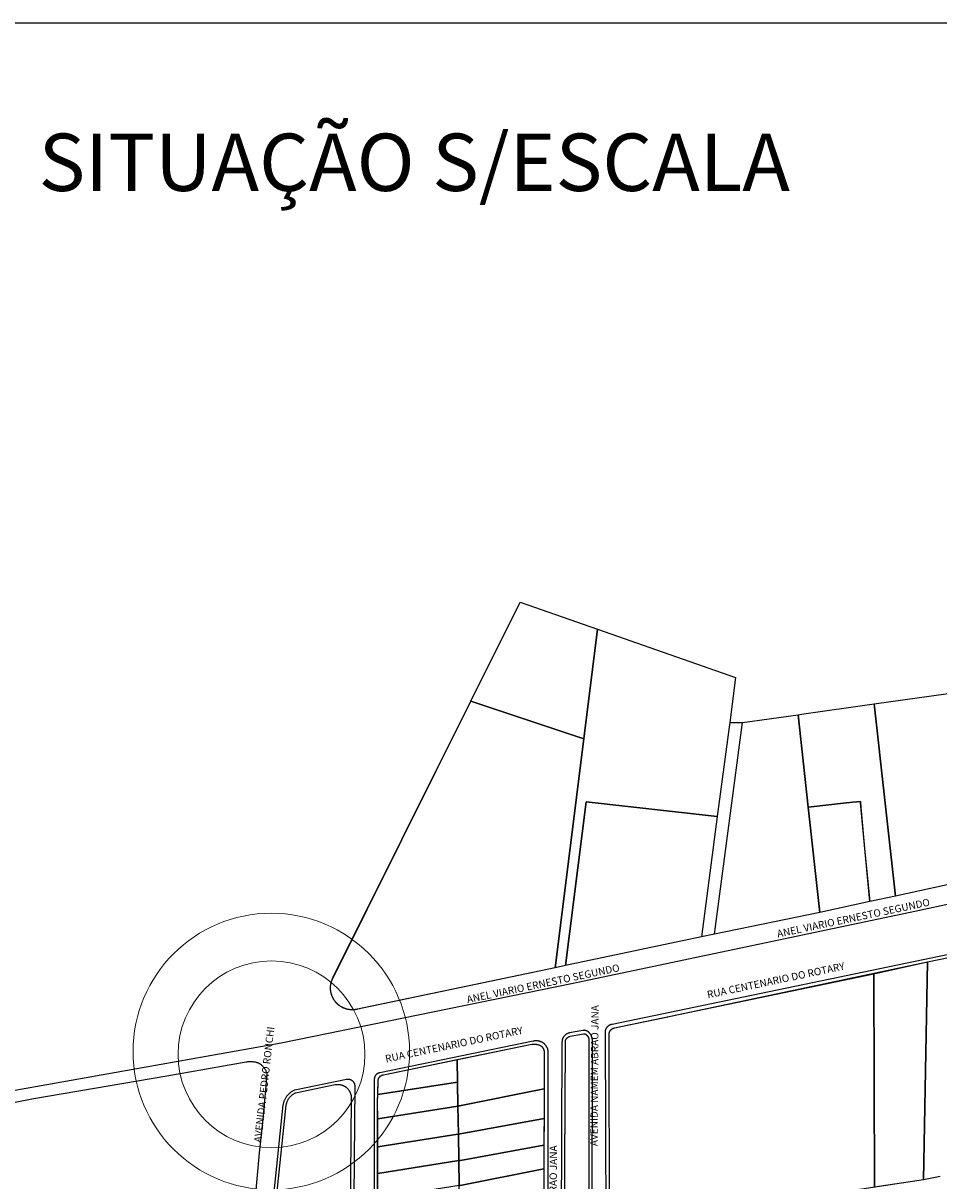
# Model space of a CAD drawing. Units: millimetres. Extents: x -2 to 1405057, y -1 to 15286776.
# Drawn here: x 703186 to 703213, y 7646004 to 7646039 of the extents above; entities that cross this region are included whole.
import ezdxf

# ---------------------------------------------------------------- set-up
doc = ezdxf.new("R2010")
doc.units = ezdxf.units.MM
for name, color, linetype in [('COTA', 7, 'Continuous'), ('DADOS', 7, 'Continuous'), ('LOTE_CTGEO', 3, 'Continuous'), ('MEIO_FIO_CTGEO', 1, 'Continuous'), ('nome_trecho', 7, 'Continuous'), ('QUADRA_ABERTA_CTGEO', 254, 'Continuous'), ('QUADRA_CTGEO', 7, 'Continuous')]:
    doc.layers.add(name, color=color, linetype=linetype)
doc.layers.add('ROD. MUNI', color=1, linetype='Continuous', lineweight=0)
doc.styles.get("Standard").update_dxf_attribs({"font": 'arial.ttf'})
doc.styles.add('TEXTO1', font='arial.ttf')

msp = doc.modelspace()

# ---------------------------------------------------------------- linework, layer by layer
at = {"layer": 'DADOS', "color": 0}
msp.add_line((703330.077, 7646038.689), (703165.077, 7646038.689), dxfattribs=at)
at = {"layer": 'LOTE_CTGEO'}
for points in [[(703203.288, 7646020.737), (703202.879, 7646017.489), (703199.53, 7646018.596), (703200.996, 7646021.538), (703203.288, 7646020.737)], [(703207.175, 7646017.762), (703206.835, 7646015.185), (703202.947, 7646015.621), (703202.336, 7646010.77), (703202.025, 7646010.704), (703202.879, 7646017.489), (703203.288, 7646020.737), (703207.374, 7646019.307), (703207.202, 7646017.971), (703207.175, 7646017.762)], [(703213.675, 7646018.825), (703214.203, 7646014.017), (703214.282, 7646013.298), (703212.112, 7646012.826), (703212.005, 7646013.806), (703211.8, 7646015.672), (703211.487, 7646018.517), (703213.675, 7646018.825)], [(703202.879, 7646017.489), (703202.025, 7646010.704), (703196.173, 7646009.473), (703196.151, 7646009.468), (703196.129, 7646009.464), (703196.106, 7646009.461), (703196.084, 7646009.458), (703196.062, 7646009.456), (703196.039, 7646009.455), (703196.017, 7646009.455), (703195.994, 7646009.456), (703195.972, 7646009.457), (703195.949, 7646009.459), (703195.927, 7646009.462), (703195.905, 7646009.466), (703195.883, 7646009.47), (703195.861, 7646009.475), (703195.839, 7646009.481), (703195.818, 7646009.488), (703195.796, 7646009.495), (703195.775, 7646009.504), (703195.755, 7646009.513), (703195.734, 7646009.522), (703195.714, 7646009.532), (703195.695, 7646009.543), (703195.676, 7646009.555), (703195.657, 7646009.567), (703195.638, 7646009.58), (703195.62, 7646009.594), (703195.603, 7646009.608), (703195.586, 7646009.623), (703195.57, 7646009.638), (703195.554, 7646009.654), (703195.539, 7646009.671), (703195.524, 7646009.688), (703195.51, 7646009.705), (703195.496, 7646009.723), (703195.483, 7646009.742), (703195.471, 7646009.761), (703195.46, 7646009.78), (703195.449, 7646009.8), (703195.438, 7646009.82), (703195.429, 7646009.84), (703195.42, 7646009.861), (703195.412, 7646009.882), (703195.405, 7646009.903), (703195.398, 7646009.925), (703195.392, 7646009.946), (703195.387, 7646009.968), (703195.383, 7646009.99), (703195.38, 7646010.013), (703195.377, 7646010.035), (703195.375, 7646010.057), (703195.374, 7646010.08), (703195.373, 7646010.102), (703195.374, 7646010.125), (703195.375, 7646010.147), (703195.377, 7646010.17), (703195.379, 7646010.192), (703195.383, 7646010.214), (703195.387, 7646010.236), (703195.392, 7646010.258), (703195.398, 7646010.28), (703195.404, 7646010.302), (703195.411, 7646010.323), (703195.419, 7646010.344), (703195.428, 7646010.365), (703195.438, 7646010.385), (703199.53, 7646018.596), (703202.879, 7646017.489)], [(703211.487, 7646018.517), (703211.8, 7646015.672), (703212.005, 7646013.806), (703212.112, 7646012.826), (703211.353, 7646012.661), (703211.079, 7646015.592), (703211.076, 7646015.631), (703210.972, 7646015.62), (703210.837, 7646015.605), (703210.766, 7646015.597), (703210.662, 7646015.586), (703209.53, 7646015.464), (703209.23, 7646018.2), (703209.329, 7646018.214), (703211.487, 7646018.517)], [(703209.23, 7646018.2), (703209.53, 7646015.464), (703209.873, 7646012.339), (703206.747, 7646011.696), (703207.577, 7646017.973), (703209.23, 7646018.2)], [(703206.835, 7646015.185), (703206.363, 7646011.617), (703202.336, 7646010.77), (703202.947, 7646015.621), (703206.835, 7646015.185)], [(703211.092, 7646015.449), (703211.209, 7646014.136), (703211.353, 7646012.661), (703209.873, 7646012.339), (703209.53, 7646015.464), (703210.662, 7646015.586), (703210.766, 7646015.597), (703210.837, 7646015.605), (703210.972, 7646015.62), (703211.076, 7646015.631), (703211.092, 7646015.449)], [(703201.704, 7646008.191), (703201.702, 7646007.118), (703199.149, 7646006.599), (703199.127, 7646007.982), (703201.339, 7646008.436), (703201.354, 7646008.439), (703201.369, 7646008.44), (703201.384, 7646008.441), (703201.399, 7646008.442), (703201.414, 7646008.441), (703201.429, 7646008.441), (703201.444, 7646008.44), (703201.459, 7646008.438), (703201.474, 7646008.436), (703201.489, 7646008.433), (703201.503, 7646008.43), (703201.518, 7646008.427), (703201.532, 7646008.422), (703201.547, 7646008.418), (703201.561, 7646008.413), (703201.569, 7646008.409), (703201.577, 7646008.405), (703201.585, 7646008.401), (703201.593, 7646008.397), (703201.6, 7646008.393), (703201.608, 7646008.388), (703201.615, 7646008.383), (703201.622, 7646008.377), (703201.629, 7646008.372), (703201.636, 7646008.366), (703201.642, 7646008.36), (703201.647, 7646008.354), (703201.652, 7646008.348), (703201.657, 7646008.342), (703201.662, 7646008.335), (703201.666, 7646008.328), (703201.67, 7646008.322), (703201.674, 7646008.315), (703201.678, 7646008.307), (703201.682, 7646008.3), (703201.685, 7646008.293), (703201.688, 7646008.285), (703201.691, 7646008.278), (703201.693, 7646008.27), (703201.696, 7646008.262), (703201.698, 7646008.255), (703201.699, 7646008.247), (703201.701, 7646008.239), (703201.702, 7646008.231), (703201.703, 7646008.223), (703201.704, 7646008.215), (703201.704, 7646008.207), (703201.704, 7646008.199), (703201.704, 7646008.191)], [(703199.138, 7646007.316), (703196.774, 7646006.944), (703196.78, 7646007.34), (703196.78, 7646007.347), (703196.78, 7646007.353), (703196.781, 7646007.36), (703196.782, 7646007.367), (703196.783, 7646007.374), (703196.785, 7646007.381), (703196.786, 7646007.388), (703196.788, 7646007.394), (703196.79, 7646007.401), (703196.793, 7646007.407), (703196.795, 7646007.414), (703196.798, 7646007.42), (703196.801, 7646007.427), (703196.804, 7646007.433), (703196.808, 7646007.439), (703196.811, 7646007.445), (703196.815, 7646007.45), (703196.819, 7646007.456), (703196.823, 7646007.462), (703196.828, 7646007.467), (703196.832, 7646007.472), (703196.837, 7646007.477), (703196.842, 7646007.482), (703196.847, 7646007.487), (703196.853, 7646007.491), (703196.858, 7646007.496), (703196.864, 7646007.5), (703196.869, 7646007.504), (703196.875, 7646007.507), (703196.881, 7646007.511), (703196.887, 7646007.514), (703196.893, 7646007.517), (703196.9, 7646007.52), (703196.906, 7646007.523), (703196.913, 7646007.525), (703196.919, 7646007.527), (703196.926, 7646007.529), (703196.933, 7646007.531), (703196.939, 7646007.533), (703199.127, 7646007.982), (703199.138, 7646007.316)], [(703199.138, 7646007.316), (703199.149, 7646006.599), (703199.148, 7646006.599), (703196.771, 7646006.224), (703196.77, 7646006.689), (703196.774, 7646006.944), (703199.138, 7646007.316)], [(703201.702, 7646007.118), (703201.7, 7646006.235), (703199.162, 7646005.771), (703199.149, 7646006.599), (703201.702, 7646007.118)], [(703199.149, 7646006.599), (703199.162, 7646005.771), (703199.15, 7646005.769), (703196.771, 7646005.395), (703196.771, 7646006.224), (703199.149, 7646006.599)], [(703201.7, 7646006.235), (703201.699, 7646005.447), (703199.22, 7646004.995), (703199.175, 7646004.988), (703199.162, 7646005.771), (703201.7, 7646006.235)], [(703199.162, 7646005.771), (703199.175, 7646004.988), (703196.771, 7646004.609), (703196.771, 7646005.395), (703199.15, 7646005.769), (703199.162, 7646005.771)], [(703201.699, 7646005.447), (703201.697, 7646004.746), (703199.21, 7646004.25), (703199.186, 7646004.247), (703199.175, 7646004.988), (703199.22, 7646004.995), (703201.699, 7646005.447)], [(703199.175, 7646004.988), (703199.186, 7646004.247), (703196.771, 7646003.866), (703196.771, 7646004.609), (703199.175, 7646004.988)], [(703201.697, 7646004.746), (703201.696, 7646003.998), (703199.198, 7646003.501), (703199.186, 7646004.247), (703199.21, 7646004.25), (703201.697, 7646004.746)]]:
    msp.add_lwpolyline(points, close=True, dxfattribs=at)
for points in [[(703213.443, 7646004.515), (703212.943, 7646004.423), (703213.06, 7646010.874), (703215.413, 7646011.36)], [(703203.644, 7646003.195), (703203.626, 7646008.724), (703203.626, 7646008.731), (703203.627, 7646008.738), (703203.627, 7646008.745), (703203.628, 7646008.752), (703203.629, 7646008.759), (703203.631, 7646008.766), (703203.632, 7646008.772), (703203.634, 7646008.779), (703203.636, 7646008.786), (703203.638, 7646008.793), (703203.641, 7646008.799), (703203.643, 7646008.806), (703203.646, 7646008.812), (703203.65, 7646008.818), (703203.653, 7646008.824), (703203.657, 7646008.83), (703203.66, 7646008.836), (703203.664, 7646008.842), (703203.669, 7646008.847), (703203.673, 7646008.853), (703203.678, 7646008.858), (703203.682, 7646008.863), (703203.687, 7646008.868), (703203.692, 7646008.873), (703203.698, 7646008.878), (703203.703, 7646008.882), (703203.709, 7646008.886), (703203.714, 7646008.89), (703203.72, 7646008.894), (703203.726, 7646008.898), (703203.732, 7646008.901), (703203.739, 7646008.904), (703203.745, 7646008.907), (703203.751, 7646008.91), (703203.758, 7646008.913), (703203.765, 7646008.915), (703203.771, 7646008.917), (703203.778, 7646008.919), (703203.785, 7646008.92), (703205.414, 7646009.263), (703205.684, 7646009.32), (703205.684, 7646009.32), (703213.06, 7646010.874), (703213.06, 7646010.874), (703212.943, 7646004.423), (703209.946, 7646003.968)], [(703202.307, 7646003.061), (703202.332, 7646008.502), (703202.333, 7646008.508), (703202.333, 7646008.514), (703202.333, 7646008.52), (703202.334, 7646008.525), (703202.335, 7646008.531), (703202.336, 7646008.537), (703202.338, 7646008.543), (703202.339, 7646008.549), (703202.341, 7646008.555), (703202.343, 7646008.56), (703202.345, 7646008.566), (703202.347, 7646008.572), (703202.35, 7646008.577), (703202.353, 7646008.582), (703202.356, 7646008.588), (703202.359, 7646008.593), (703202.362, 7646008.598), (703202.365, 7646008.603), (703202.369, 7646008.608), (703202.373, 7646008.612), (703202.377, 7646008.617), (703202.381, 7646008.621), (703202.385, 7646008.626), (703202.389, 7646008.63), (703202.394, 7646008.634), (703202.398, 7646008.638), (703202.403, 7646008.641), (703202.408, 7646008.645), (703202.413, 7646008.648), (703202.418, 7646008.651), (703202.423, 7646008.654), (703202.429, 7646008.657), (703202.434, 7646008.66), (703202.44, 7646008.662), (703202.445, 7646008.664), (703202.451, 7646008.666), (703202.457, 7646008.668), (703202.462, 7646008.67), (703202.468, 7646008.671), (703202.474, 7646008.673), (703202.87, 7646008.748), (703202.874, 7646008.749), (703202.877, 7646008.749), (703202.881, 7646008.749), (703202.884, 7646008.749), (703202.888, 7646008.749), (703202.891, 7646008.749), (703202.895, 7646008.748), (703202.898, 7646008.748), (703202.902, 7646008.747), (703202.905, 7646008.747), (703202.909, 7646008.746), (703202.912, 7646008.745), (703202.915, 7646008.744), (703202.919, 7646008.743), (703202.922, 7646008.741), (703202.925, 7646008.74), (703202.928, 7646008.738), (703202.931, 7646008.737), (703202.934, 7646008.735), (703202.937, 7646008.733), (703202.94, 7646008.731), (703202.943, 7646008.729), (703202.946, 7646008.727), (703202.949, 7646008.725), (703202.951, 7646008.723), (703202.954, 7646008.72), (703202.956, 7646008.718), (703202.959, 7646008.715), (703202.961, 7646008.713), (703202.963, 7646008.71), (703202.965, 7646008.707), (703202.967, 7646008.704), (703202.972, 7646008.7), (703202.977, 7646008.695), (703202.982, 7646008.69), (703202.986, 7646008.685), (703202.991, 7646008.68), (703202.995, 7646008.674), (703202.999, 7646008.668), (703203.002, 7646008.663), (703203.006, 7646008.657), (703203.009, 7646008.651), (703203.012, 7646008.645), (703203.015, 7646008.639), (703203.018, 7646008.632), (703203.02, 7646008.626), (703203.022, 7646008.62), (703203.024, 7646008.613), (703203.026, 7646008.607), (703203.028, 7646008.6), (703203.029, 7646008.593), (703203.03, 7646008.586), (703203.031, 7646008.58), (703203.032, 7646008.573), (703203.032, 7646008.566), (703203.032, 7646008.566), (703203.028, 7646003.021)], [(703193.184, 7645998.222), (703194.059, 7646006.629), (703194.062, 7646006.646), (703194.066, 7646006.662), (703194.07, 7646006.678), (703194.074, 7646006.694), (703194.079, 7646006.71), (703194.085, 7646006.726), (703194.091, 7646006.741), (703194.097, 7646006.756), (703194.105, 7646006.772), (703194.112, 7646006.786), (703194.12, 7646006.801), (703194.129, 7646006.815), (703194.138, 7646006.829), (703194.148, 7646006.842), (703194.158, 7646006.856), (703194.168, 7646006.869), (703194.179, 7646006.881), (703194.191, 7646006.893), (703194.202, 7646006.905), (703194.215, 7646006.916), (703194.227, 7646006.927), (703194.24, 7646006.938), (703194.253, 7646006.948), (703194.267, 7646006.958), (703194.281, 7646006.967), (703194.295, 7646006.975), (703194.309, 7646006.984), (703194.324, 7646006.991), (703194.339, 7646006.998), (703195.508, 7646007.239), (703195.521, 7646007.241), (703195.535, 7646007.243), (703195.549, 7646007.245), (703195.563, 7646007.246), (703195.577, 7646007.247), (703195.591, 7646007.247), (703195.605, 7646007.246), (703195.619, 7646007.246), (703195.633, 7646007.244), (703195.647, 7646007.242), (703195.66, 7646007.24), (703195.674, 7646007.237), (703195.688, 7646007.234), (703195.701, 7646007.23), (703195.714, 7646007.226), (703195.728, 7646007.222), (703195.741, 7646007.216), (703195.753, 7646007.211), (703195.766, 7646007.205), (703195.778, 7646007.198), (703195.791, 7646007.192), (703195.803, 7646007.184), (703195.814, 7646007.177), (703195.826, 7646007.169), (703195.837, 7646007.16), (703195.848, 7646007.151), (703195.858, 7646007.142), (703195.868, 7646007.132), (703195.878, 7646007.122), (703195.887, 7646007.112), (703195.896, 7646007.101), (703195.905, 7646007.09), (703195.914, 7646007.079), (703195.921, 7646007.068), (703195.929, 7646007.056), (703195.936, 7646007.044), (703195.943, 7646007.032), (703195.949, 7646007.019), (703195.955, 7646007.006), (703195.96, 7646006.994), (703195.965, 7646006.98), (703195.969, 7646006.967), (703195.973, 7646006.954), (703195.977, 7646006.94), (703195.98, 7646006.927), (703195.983, 7646006.913), (703195.985, 7646006.899), (703195.986, 7646006.885), (703195.987, 7646006.871), (703195.988, 7646006.857), (703195.988, 7646006.843), (703195.988, 7646006.843), (703195.918, 7645998.658)]]:
    msp.add_lwpolyline(points, dxfattribs=at)
at = {"layer": 'MEIO_FIO_CTGEO'}
for points in [[(703203.537, 7646003.165), (703203.519, 7646008.79), (703203.519, 7646008.799), (703203.519, 7646008.808), (703203.52, 7646008.816), (703203.521, 7646008.825), (703203.522, 7646008.833), (703203.524, 7646008.841), (703203.526, 7646008.85), (703203.528, 7646008.858), (703203.53, 7646008.866), (703203.533, 7646008.874), (703203.536, 7646008.882), (703203.539, 7646008.89), (703203.543, 7646008.898), (703203.546, 7646008.906), (703203.55, 7646008.913), (703203.555, 7646008.921), (703203.559, 7646008.928), (703203.564, 7646008.935), (703203.569, 7646008.942), (703203.574, 7646008.949), (703203.58, 7646008.955), (703203.586, 7646008.962), (703203.592, 7646008.968), (703203.598, 7646008.974), (703203.604, 7646008.98), (703203.611, 7646008.985), (703203.617, 7646008.99), (703203.624, 7646008.995), (703203.631, 7646009), (703203.639, 7646009.005), (703203.646, 7646009.009), (703203.654, 7646009.013), (703203.661, 7646009.017), (703203.669, 7646009.021), (703203.677, 7646009.024), (703203.685, 7646009.027), (703203.693, 7646009.03), (703203.701, 7646009.032), (703203.71, 7646009.034), (703203.718, 7646009.036), (703207.378, 7646009.793), (703226.055, 7646013.67)], [(703196.839, 7646007.601), (703201.377, 7646008.534), (703201.389, 7646008.537), (703201.401, 7646008.539), (703201.412, 7646008.541), (703201.424, 7646008.543), (703201.436, 7646008.545), (703201.448, 7646008.546), (703201.46, 7646008.546), (703201.472, 7646008.546), (703201.484, 7646008.546), (703201.496, 7646008.545), (703201.508, 7646008.544), (703201.52, 7646008.543), (703201.531, 7646008.541), (703201.543, 7646008.538), (703201.555, 7646008.536), (703201.566, 7646008.532), (703201.578, 7646008.529), (703201.589, 7646008.525), (703201.6, 7646008.521), (703201.611, 7646008.516), (703201.622, 7646008.511), (703201.633, 7646008.505), (703201.643, 7646008.5), (703201.653, 7646008.493), (703201.663, 7646008.487), (703201.673, 7646008.48), (703201.683, 7646008.473), (703201.692, 7646008.465), (703201.701, 7646008.458), (703201.71, 7646008.449), (703201.718, 7646008.441), (703201.726, 7646008.432), (703201.734, 7646008.423), (703201.742, 7646008.414), (703201.749, 7646008.404), (703201.756, 7646008.395), (703201.762, 7646008.385), (703201.768, 7646008.374), (703201.774, 7646008.364), (703201.78, 7646008.353), (703201.785, 7646008.342), (703201.79, 7646008.331), (703201.794, 7646008.32), (703201.798, 7646008.309), (703201.801, 7646008.298), (703201.804, 7646008.286), (703201.807, 7646008.274), (703201.81, 7646008.263), (703201.812, 7646008.251), (703201.813, 7646008.239), (703201.814, 7646008.227), (703201.807, 7645999.457)], [(703203.128, 7646003.019), (703203.132, 7646008.568), (703203.132, 7646008.578), (703203.131, 7646008.588), (703203.129, 7646008.599), (703203.128, 7646008.609), (703203.126, 7646008.619), (703203.124, 7646008.629), (703203.121, 7646008.639), (703203.118, 7646008.649), (703203.115, 7646008.659), (703203.111, 7646008.669), (703203.107, 7646008.678), (703203.103, 7646008.688), (703203.098, 7646008.697), (703203.093, 7646008.706), (703203.088, 7646008.715), (703203.082, 7646008.723), (703203.076, 7646008.732), (703203.07, 7646008.74), (703203.064, 7646008.748), (703203.057, 7646008.756), (703203.05, 7646008.764), (703203.043, 7646008.771), (703203.038, 7646008.776), (703203.034, 7646008.782), (703203.029, 7646008.787), (703203.024, 7646008.792), (703203.019, 7646008.796), (703203.014, 7646008.801), (703203.009, 7646008.805), (703203.003, 7646008.809), (703202.998, 7646008.813), (703202.992, 7646008.817), (703202.986, 7646008.821), (703202.98, 7646008.824), (703202.974, 7646008.827), (703202.968, 7646008.83), (703202.962, 7646008.833), (703202.955, 7646008.836), (703202.949, 7646008.838), (703202.942, 7646008.84), (703202.936, 7646008.842), (703202.929, 7646008.844), (703202.922, 7646008.845), (703202.916, 7646008.846), (703202.909, 7646008.847), (703202.902, 7646008.848), (703202.895, 7646008.849), (703202.888, 7646008.849), (703202.881, 7646008.849), (703202.875, 7646008.849), (703202.868, 7646008.848), (703202.861, 7646008.848), (703202.854, 7646008.847), (703202.455, 7646008.771), (703202.446, 7646008.769), (703202.437, 7646008.767), (703202.428, 7646008.764), (703202.419, 7646008.761), (703202.41, 7646008.758), (703202.401, 7646008.754), (703202.392, 7646008.751), (703202.384, 7646008.746), (703202.376, 7646008.742), (703202.367, 7646008.737), (703202.359, 7646008.732), (703202.351, 7646008.727), (703202.344, 7646008.722), (703202.336, 7646008.716), (703202.329, 7646008.71), (703202.322, 7646008.704), (703202.315, 7646008.697), (703202.308, 7646008.69), (703202.302, 7646008.683), (703202.296, 7646008.676), (703202.29, 7646008.669), (703202.284, 7646008.661), (703202.279, 7646008.654), (703202.274, 7646008.646), (703202.269, 7646008.637), (703202.264, 7646008.629), (703202.26, 7646008.621), (703202.256, 7646008.612), (703202.252, 7646008.603), (703202.249, 7646008.595), (703202.246, 7646008.586), (703202.243, 7646008.577), (703202.241, 7646008.568), (703202.238, 7646008.558), (703202.237, 7646008.549), (703202.235, 7646008.54), (703202.234, 7646008.53), (703202.233, 7646008.521), (703202.233, 7646008.511), (703202.232, 7646008.502), (703202.207, 7646003.059)], [(703196.67, 7645998.584), (703196.68, 7646007.406), (703196.68, 7646007.412), (703196.68, 7646007.419), (703196.681, 7646007.426), (703196.682, 7646007.433), (703196.683, 7646007.44), (703196.684, 7646007.446), (703196.685, 7646007.453), (703196.687, 7646007.46), (703196.689, 7646007.466), (703196.691, 7646007.473), (703196.694, 7646007.479), (703196.696, 7646007.485), (703196.699, 7646007.492), (703196.702, 7646007.498), (703196.706, 7646007.504), (703196.709, 7646007.51), (703196.713, 7646007.515), (703196.717, 7646007.521), (703196.721, 7646007.526), (703196.725, 7646007.532), (703196.729, 7646007.537), (703196.734, 7646007.542), (703196.739, 7646007.547), (703196.743, 7646007.552), (703196.749, 7646007.556), (703196.754, 7646007.561), (703196.759, 7646007.565), (703196.765, 7646007.569), (703196.77, 7646007.573), (703196.776, 7646007.576), (703196.782, 7646007.58), (703196.788, 7646007.583), (703196.794, 7646007.586), (703196.8, 7646007.589), (703196.807, 7646007.592), (703196.813, 7646007.594), (703196.82, 7646007.596), (703196.826, 7646007.598), (703196.833, 7646007.6), (703196.839, 7646007.601)], [(703193.097, 7645998.232), (703193.973, 7646006.641), (703193.976, 7646006.66), (703193.98, 7646006.68), (703193.985, 7646006.7), (703193.99, 7646006.719), (703193.996, 7646006.738), (703194.003, 7646006.757), (703194.01, 7646006.775), (703194.018, 7646006.794), (703194.027, 7646006.812), (703194.036, 7646006.83), (703194.046, 7646006.847), (703194.057, 7646006.864), (703194.068, 7646006.881), (703194.08, 7646006.897), (703194.092, 7646006.913), (703194.105, 7646006.928), (703194.118, 7646006.943), (703194.132, 7646006.958), (703194.146, 7646006.972), (703194.161, 7646006.986), (703194.176, 7646006.999), (703194.192, 7646007.011), (703194.208, 7646007.023), (703194.224, 7646007.034), (703194.241, 7646007.045), (703194.259, 7646007.055), (703194.276, 7646007.065), (703194.294, 7646007.074), (703194.312, 7646007.082), (703195.851, 7646007.398), (703195.858, 7646007.399), (703195.865, 7646007.401), (703195.872, 7646007.401), (703195.879, 7646007.402), (703195.886, 7646007.402), (703195.893, 7646007.402), (703195.9, 7646007.402), (703195.906, 7646007.402), (703195.913, 7646007.401), (703195.92, 7646007.4), (703195.927, 7646007.399), (703195.934, 7646007.398), (703195.941, 7646007.396), (703195.948, 7646007.394), (703195.954, 7646007.392), (703195.961, 7646007.39), (703195.967, 7646007.387), (703195.974, 7646007.384), (703195.98, 7646007.381), (703195.986, 7646007.378), (703195.992, 7646007.375), (703195.998, 7646007.371), (703196.004, 7646007.367), (703196.01, 7646007.363), (703196.015, 7646007.359), (703196.021, 7646007.354), (703196.026, 7646007.35), (703196.031, 7646007.345), (703196.036, 7646007.34), (703196.041, 7646007.335), (703196.045, 7646007.33), (703196.05, 7646007.324), (703196.054, 7646007.319), (703196.058, 7646007.313), (703196.062, 7646007.307), (703196.065, 7646007.301), (703196.068, 7646007.295), (703196.072, 7646007.288), (703196.074, 7646007.282), (703196.077, 7646007.276), (703196.08, 7646007.269), (703196.082, 7646007.263), (703196.084, 7646007.256), (703196.086, 7646007.249), (703196.087, 7646007.242), (703196.088, 7646007.235), (703196.089, 7646007.228), (703196.09, 7646007.222), (703196.091, 7646007.215), (703196.091, 7646007.208), (703196.091, 7646007.201), (703196.016, 7645998.416)]]:
    msp.add_lwpolyline(points, dxfattribs=at)
at = {"layer": 'QUADRA_ABERTA_CTGEO'}
for points in [[(703185.913, 7646007.055), (703193.907, 7646008.476), (703202.51, 7646010.239), (703212.688, 7646012.382), (703216.272, 7646013.152)], [(703185.173, 7646006.554), (703186.519, 7646006.821), (703188.789, 7646007.201), (703190.526, 7646007.502), (703192.878, 7646007.914), (703192.902, 7646007.918), (703192.926, 7646007.921), (703192.951, 7646007.923), (703192.975, 7646007.925), (703192.999, 7646007.925), (703193.024, 7646007.925), (703193.048, 7646007.924), (703193.072, 7646007.922), (703193.097, 7646007.919), (703193.121, 7646007.915), (703193.145, 7646007.911), (703193.168, 7646007.905), (703193.192, 7646007.899), (703193.215, 7646007.892), (703193.223, 7646007.89), (703193.23, 7646007.887), (703193.238, 7646007.884), (703193.245, 7646007.881), (703193.252, 7646007.877), (703193.259, 7646007.874), (703193.266, 7646007.87), (703193.273, 7646007.866), (703193.28, 7646007.861), (703193.286, 7646007.857), (703193.301, 7646007.845), (703193.315, 7646007.833), (703193.329, 7646007.821), (703193.343, 7646007.808), (703193.356, 7646007.795), (703193.369, 7646007.781), (703193.381, 7646007.767), (703193.393, 7646007.752), (703193.404, 7646007.737), (703193.415, 7646007.722), (703193.425, 7646007.706), (703193.434, 7646007.69), (703193.443, 7646007.674), (703193.452, 7646007.657), (703193.46, 7646007.64), (703193.467, 7646007.623), (703193.474, 7646007.605), (703193.48, 7646007.588), (703193.485, 7646007.57), (703193.49, 7646007.552), (703193.382, 7646006.309), (703193.263, 7646005.216), (703193.124, 7646003.677)]]:
    msp.add_lwpolyline(points, dxfattribs=at)
at = {"layer": 'QUADRA_CTGEO'}
for points in [[(703214.282, 7646013.298), (703212.112, 7646012.826), (703211.353, 7646012.661), (703209.873, 7646012.339), (703206.747, 7646011.696), (703206.363, 7646011.617), (703202.336, 7646010.77), (703202.025, 7646010.704), (703196.137, 7646009.466), (703196.137, 7646009.466), (703196.137, 7646009.466), (703196.115, 7646009.462), (703196.092, 7646009.459), (703196.07, 7646009.457), (703196.047, 7646009.456), (703196.025, 7646009.455), (703196.002, 7646009.455), (703195.98, 7646009.457), (703195.957, 7646009.458), (703195.935, 7646009.461), (703195.913, 7646009.464), (703195.891, 7646009.469), (703195.869, 7646009.473), (703195.847, 7646009.479), (703195.825, 7646009.486), (703195.804, 7646009.493), (703195.783, 7646009.501), (703195.762, 7646009.509), (703195.741, 7646009.519), (703195.721, 7646009.529), (703195.702, 7646009.54), (703195.682, 7646009.551), (703195.663, 7646009.563), (703195.645, 7646009.576), (703195.626, 7646009.589), (703195.609, 7646009.603), (703195.592, 7646009.618), (703195.575, 7646009.633), (703195.559, 7646009.649), (703195.543, 7646009.665), (703195.529, 7646009.682), (703195.514, 7646009.7), (703195.5, 7646009.718), (703195.487, 7646009.736), (703195.475, 7646009.755), (703195.463, 7646009.774), (703195.452, 7646009.794), (703195.442, 7646009.814), (703195.432, 7646009.834), (703195.423, 7646009.855), (703195.415, 7646009.875), (703195.407, 7646009.897), (703195.4, 7646009.918), (703195.394, 7646009.94), (703195.389, 7646009.962), (703195.384, 7646009.984), (703195.381, 7646010.006), (703195.378, 7646010.028), (703195.375, 7646010.051), (703195.374, 7646010.073), (703195.373, 7646010.096), (703195.373, 7646010.118), (703195.374, 7646010.141), (703195.376, 7646010.163), (703195.378, 7646010.186), (703195.382, 7646010.208), (703195.386, 7646010.23), (703195.391, 7646010.252), (703195.396, 7646010.274), (703195.402, 7646010.296), (703195.409, 7646010.317), (703195.417, 7646010.338), (703195.426, 7646010.359), (703195.435, 7646010.38), (703195.445, 7646010.4), (703199.53, 7646018.596), (703200.996, 7646021.538), (703203.288, 7646020.737), (703207.374, 7646019.307), (703207.202, 7646017.971), (703207.577, 7646017.973), (703209.23, 7646018.2), (703209.329, 7646018.214), (703211.487, 7646018.517), (703213.675, 7646018.825)], [(703213.443, 7646004.515), (703212.943, 7646004.423), (703211.49, 7646004.202), (703211.47, 7646010.522), (703213.06, 7646010.874), (703215.413, 7646011.36)], [(703203.644, 7646003.195), (703203.626, 7646008.724), (703203.626, 7646008.731), (703203.627, 7646008.738), (703203.627, 7646008.744), (703203.628, 7646008.751), (703203.629, 7646008.758), (703203.63, 7646008.765), (703203.632, 7646008.771), (703203.634, 7646008.778), (703203.636, 7646008.785), (703203.638, 7646008.791), (703203.64, 7646008.797), (703203.643, 7646008.804), (703203.646, 7646008.81), (703203.649, 7646008.816), (703203.652, 7646008.822), (703203.655, 7646008.828), (703203.659, 7646008.834), (703203.663, 7646008.84), (703203.667, 7646008.845), (703203.671, 7646008.851), (703203.675, 7646008.856), (703203.68, 7646008.861), (703203.685, 7646008.866), (703203.69, 7646008.871), (703203.695, 7646008.875), (703203.7, 7646008.88), (703203.705, 7646008.884), (703203.711, 7646008.888), (703203.716, 7646008.892), (703203.722, 7646008.895), (703203.728, 7646008.899), (703203.734, 7646008.902), (703203.74, 7646008.905), (703203.746, 7646008.908), (703203.753, 7646008.911), (703203.759, 7646008.913), (703203.766, 7646008.915), (703203.772, 7646008.917), (703203.779, 7646008.919), (703203.786, 7646008.92), (703211.47, 7646010.522), (703211.47, 7646010.522), (703211.49, 7646004.202)], [(703202.307, 7646003.061), (703202.332, 7646008.502), (703202.333, 7646008.508), (703202.333, 7646008.514), (703202.333, 7646008.52), (703202.334, 7646008.525), (703202.335, 7646008.531), (703202.336, 7646008.537), (703202.338, 7646008.543), (703202.339, 7646008.549), (703202.341, 7646008.555), (703202.343, 7646008.56), (703202.345, 7646008.566), (703202.347, 7646008.572), (703202.35, 7646008.577), (703202.353, 7646008.582), (703202.356, 7646008.588), (703202.359, 7646008.593), (703202.362, 7646008.598), (703202.365, 7646008.603), (703202.369, 7646008.608), (703202.373, 7646008.612), (703202.377, 7646008.617), (703202.381, 7646008.621), (703202.385, 7646008.626), (703202.389, 7646008.63), (703202.394, 7646008.634), (703202.398, 7646008.638), (703202.403, 7646008.641), (703202.408, 7646008.645), (703202.413, 7646008.648), (703202.418, 7646008.651), (703202.423, 7646008.654), (703202.429, 7646008.657), (703202.434, 7646008.66), (703202.44, 7646008.662), (703202.445, 7646008.664), (703202.451, 7646008.666), (703202.457, 7646008.668), (703202.462, 7646008.67), (703202.468, 7646008.671), (703202.474, 7646008.673), (703202.87, 7646008.748), (703202.874, 7646008.749), (703202.877, 7646008.749), (703202.881, 7646008.749), (703202.884, 7646008.749), (703202.888, 7646008.749), (703202.891, 7646008.749), (703202.895, 7646008.748), (703202.898, 7646008.748), (703202.902, 7646008.747), (703202.905, 7646008.747), (703202.909, 7646008.746), (703202.912, 7646008.745), (703202.915, 7646008.744), (703202.919, 7646008.743), (703202.922, 7646008.741), (703202.925, 7646008.74), (703202.928, 7646008.738), (703202.931, 7646008.737), (703202.934, 7646008.735), (703202.937, 7646008.733), (703202.94, 7646008.731), (703202.943, 7646008.729), (703202.946, 7646008.727), (703202.949, 7646008.725), (703202.951, 7646008.723), (703202.954, 7646008.72), (703202.956, 7646008.718), (703202.959, 7646008.715), (703202.961, 7646008.713), (703202.963, 7646008.71), (703202.965, 7646008.707), (703202.967, 7646008.704), (703202.972, 7646008.7), (703202.977, 7646008.695), (703202.982, 7646008.69), (703202.986, 7646008.685), (703202.991, 7646008.68), (703202.995, 7646008.674), (703202.999, 7646008.668), (703203.002, 7646008.663), (703203.006, 7646008.657), (703203.009, 7646008.651), (703203.012, 7646008.645), (703203.015, 7646008.639), (703203.018, 7646008.632), (703203.02, 7646008.626), (703203.022, 7646008.62), (703203.024, 7646008.613), (703203.026, 7646008.607), (703203.028, 7646008.6), (703203.029, 7646008.593), (703203.03, 7646008.586), (703203.031, 7646008.58), (703203.032, 7646008.573), (703203.032, 7646008.566), (703203.028, 7646003.021)], [(703196.773, 7645998.688), (703196.77, 7646006.689), (703196.78, 7646007.34), (703196.78, 7646007.347), (703196.78, 7646007.353), (703196.781, 7646007.36), (703196.782, 7646007.367), (703196.783, 7646007.374), (703196.785, 7646007.381), (703196.786, 7646007.388), (703196.788, 7646007.394), (703196.79, 7646007.401), (703196.793, 7646007.407), (703196.795, 7646007.414), (703196.798, 7646007.42), (703196.801, 7646007.427), (703196.804, 7646007.433), (703196.808, 7646007.439), (703196.811, 7646007.445), (703196.815, 7646007.45), (703196.819, 7646007.456), (703196.823, 7646007.462), (703196.828, 7646007.467), (703196.832, 7646007.472), (703196.837, 7646007.477), (703196.842, 7646007.482), (703196.847, 7646007.487), (703196.853, 7646007.491), (703196.858, 7646007.496), (703196.864, 7646007.5), (703196.869, 7646007.504), (703196.875, 7646007.507), (703196.881, 7646007.511), (703196.887, 7646007.514), (703196.893, 7646007.517), (703196.9, 7646007.52), (703196.906, 7646007.523), (703196.913, 7646007.525), (703196.919, 7646007.527), (703196.926, 7646007.529), (703196.933, 7646007.531), (703196.939, 7646007.533), (703201.339, 7646008.436), (703201.354, 7646008.439), (703201.369, 7646008.44), (703201.384, 7646008.441), (703201.399, 7646008.442), (703201.414, 7646008.441), (703201.429, 7646008.441), (703201.444, 7646008.44), (703201.459, 7646008.438), (703201.474, 7646008.436), (703201.489, 7646008.433), (703201.503, 7646008.43), (703201.518, 7646008.427), (703201.532, 7646008.422), (703201.547, 7646008.418), (703201.561, 7646008.413), (703201.569, 7646008.409), (703201.577, 7646008.405), (703201.585, 7646008.401), (703201.593, 7646008.397), (703201.6, 7646008.393), (703201.608, 7646008.388), (703201.615, 7646008.383), (703201.622, 7646008.377), (703201.629, 7646008.372), (703201.636, 7646008.366), (703201.642, 7646008.36), (703201.647, 7646008.354), (703201.652, 7646008.348), (703201.657, 7646008.342), (703201.662, 7646008.335), (703201.666, 7646008.328), (703201.67, 7646008.322), (703201.674, 7646008.315), (703201.678, 7646008.307), (703201.682, 7646008.3), (703201.685, 7646008.293), (703201.688, 7646008.285), (703201.691, 7646008.278), (703201.693, 7646008.27), (703201.696, 7646008.262), (703201.698, 7646008.255), (703201.699, 7646008.247), (703201.701, 7646008.239), (703201.702, 7646008.231), (703201.703, 7646008.223), (703201.704, 7646008.215), (703201.704, 7646008.207), (703201.704, 7646008.199), (703201.704, 7646008.191), (703201.704, 7646008.191), (703201.687, 7645999.458)], [(703193.184, 7645998.222), (703194.059, 7646006.629), (703194.062, 7646006.646), (703194.066, 7646006.662), (703194.07, 7646006.678), (703194.074, 7646006.694), (703194.079, 7646006.71), (703194.085, 7646006.726), (703194.091, 7646006.741), (703194.097, 7646006.756), (703194.105, 7646006.772), (703194.112, 7646006.786), (703194.12, 7646006.801), (703194.129, 7646006.815), (703194.138, 7646006.829), (703194.148, 7646006.842), (703194.158, 7646006.856), (703194.168, 7646006.869), (703194.179, 7646006.881), (703194.191, 7646006.893), (703194.202, 7646006.905), (703194.215, 7646006.916), (703194.227, 7646006.927), (703194.24, 7646006.938), (703194.253, 7646006.948), (703194.267, 7646006.958), (703194.281, 7646006.967), (703194.295, 7646006.975), (703194.309, 7646006.984), (703194.324, 7646006.991), (703194.339, 7646006.998), (703195.508, 7646007.239), (703195.508, 7646007.239), (703195.521, 7646007.241), (703195.535, 7646007.243), (703195.549, 7646007.245), (703195.563, 7646007.246), (703195.577, 7646007.247), (703195.591, 7646007.247), (703195.605, 7646007.246), (703195.619, 7646007.246), (703195.633, 7646007.244), (703195.647, 7646007.242), (703195.66, 7646007.24), (703195.674, 7646007.237), (703195.688, 7646007.234), (703195.701, 7646007.23), (703195.714, 7646007.226), (703195.728, 7646007.222), (703195.741, 7646007.216), (703195.753, 7646007.211), (703195.766, 7646007.205), (703195.778, 7646007.198), (703195.791, 7646007.192), (703195.803, 7646007.184), (703195.814, 7646007.177), (703195.826, 7646007.169), (703195.837, 7646007.16), (703195.848, 7646007.151), (703195.858, 7646007.142), (703195.868, 7646007.132), (703195.878, 7646007.122), (703195.887, 7646007.112), (703195.896, 7646007.101), (703195.905, 7646007.09), (703195.914, 7646007.079), (703195.921, 7646007.068), (703195.929, 7646007.056), (703195.936, 7646007.044), (703195.943, 7646007.032), (703195.949, 7646007.019), (703195.955, 7646007.006), (703195.96, 7646006.994), (703195.965, 7646006.98), (703195.969, 7646006.967), (703195.973, 7646006.954), (703195.977, 7646006.94), (703195.98, 7646006.927), (703195.983, 7646006.913), (703195.985, 7646006.899), (703195.986, 7646006.885), (703195.987, 7646006.871), (703195.988, 7646006.857), (703195.988, 7646006.843), (703195.918, 7645998.658)]]:
    msp.add_lwpolyline(points, dxfattribs=at)
at = {"layer": 'ROD. MUNI'}
for centre, radius in [((703193.618, 7646008.221), 4.096), ((703193.624, 7646008.139), 2.768)]:
    msp.add_circle(centre, radius, dxfattribs=at)

# ---------------------------------------------------------------- texts
at = {"layer": 'COTA', "color": 0, "style": 'TEXTO1'}
msp.add_text('SITUAÇÃO S/ESCALA', height=1.7, dxfattribs=at).set_placement((703186.723, 7646033.716))
at = {"layer": 'nome_trecho', "char_height": 0.21843, "attachment_point": 7}
for s, insert, rotation in [('ANEL VIARIO ERNESTO SEGUNDO', (703208.643, 7646011.529), 11.8896), ('ANEL VIARIO ERNESTO SEGUNDO', (703199.449, 7646009.585), 11.8896), ('RUA CENTENARIO DO ROTARY', (703206.57, 7646009.728), 11.8896), ('AVENIDA NAMEM ABRAO JANA', (703203.354, 7646005.416), 89.5525), ('AVENIDA PEDRO RONCHI', (703193.388, 7646005.51), 83.4779), ('RUA CENTENARIO DO ROTARY', (703197.033, 7646007.827), 11.8896), ('AVENIDA NAMEM ABRAO JANA', (703202.124, 7646001.261), 89.5525)]:
    msp.add_mtext(s, dxfattribs=dict(at, insert=insert, rotation=rotation))

doc.saveas('drawing.dxf')
